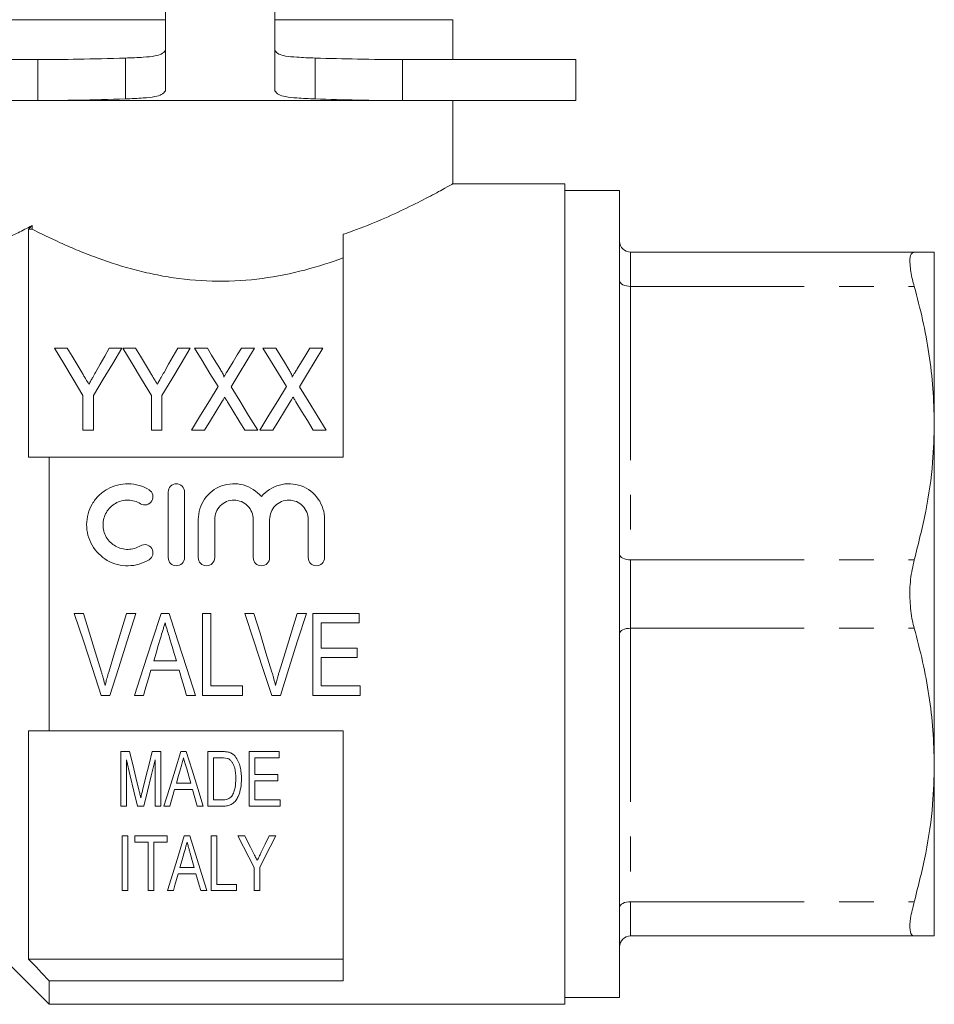
# Model space of a CAD drawing. Units: millimetres. Extents: x 168 to 238, y 89 to 256.
# Drawn here: x 196 to 230, y 184 to 220 of the extents above; entities that cross this region are included whole.
import ezdxf

# ---------------------------------------------------------------- set-up
doc = ezdxf.new("R2010")
doc.units = ezdxf.units.MM
doc.linetypes.add('PHANTOM', pattern=[12.7, 6.35, -1.27, 1.27, -1.27, 1.27, -1.27])

msp = doc.modelspace()

# ---------------------------------------------------------------- linework, layer by layer
at = {"color": 7, "linetype": 'Continuous', "lineweight": 15}
for p, q in [((201.409, 233.386), (201.409, 217.246)), ((205.409, 217.246), (205.409, 233.386)), ((195.043, 219.845), (201.409, 219.845)), ((205.409, 219.845), (211.909, 219.845)), ((211.909, 218.386), (211.909, 219.845)), ((196.742, 218.386), (190.409, 218.386)), ((196.742, 218.386), (196.742, 216.886)), ((199.943, 218.442), (199.943, 216.948)), ((206.876, 218.442), (206.876, 216.948)), ((210.077, 216.886), (210.077, 218.386)), ((216.409, 218.386), (210.077, 218.386)), ((216.409, 216.886), (216.409, 218.386)), ((196.742, 216.886), (190.409, 216.886)), ((210.077, 216.886), (196.742, 216.886)), ((216.409, 216.886), (210.077, 216.886)), ((211.909, 213.845), (211.909, 216.886)), ((216.009, 213.845), (211.89, 213.845)), ((216.009, 213.845), (216.009, 183.845)), ((218.009, 213.595), (216.009, 213.595)), ((218.009, 213.595), (218.009, 198.845)), ((196.409, 203.845), (196.409, 212.189)), ((196.536, 212.189), (196.409, 212.189)), ((196.536, 212.324), (196.536, 212.189)), ((207.909, 203.845), (207.909, 211.998)), ((218.409, 211.345), (228.777, 211.345)), ((229.509, 211.345), (229.509, 205.095)), ((197.82, 207.835), (197.357, 207.835)), ((199.818, 207.835), (199.356, 207.835)), ((200.32, 207.835), (199.857, 207.835)), ((202.318, 207.835), (201.856, 207.835)), ((202.94, 207.835), (202.472, 207.835)), ((204.665, 207.835), (204.184, 207.835)), ((205.44, 207.835), (204.972, 207.835)), ((207.165, 207.835), (206.684, 207.835)), ((198.395, 206.106), (198.395, 204.835)), ((198.78, 204.835), (198.78, 206.106)), ((200.895, 206.106), (200.895, 204.835)), ((201.28, 204.835), (201.28, 206.106)), ((229.509, 205.095), (229.509, 192.595)), ((198.395, 204.835), (198.78, 204.835)), ((200.895, 204.835), (201.28, 204.835)), ((202.357, 204.835), (202.837, 204.835)), ((204.312, 204.835), (204.78, 204.835)), ((204.857, 204.835), (205.337, 204.835)), ((206.812, 204.835), (207.28, 204.835)), ((197.159, 193.845), (197.159, 203.845)), ((207.909, 203.845), (197.159, 203.845)), ((201.509, 200.179), (201.509, 202.579)), ((202.109, 202.579), (202.109, 200.179)), ((202.609, 200.179), (202.609, 201.574)), ((203.209, 201.574), (203.209, 200.179)), ((204.617, 200.179), (204.617, 201.574)), ((205.217, 201.574), (205.217, 200.179)), ((206.626, 200.179), (206.626, 201.574)), ((207.226, 201.574), (207.226, 200.179)), ((218.009, 198.845), (218.009, 184.095)), ((198.414, 198.14), (198.077, 198.14)), ((200.328, 198.14), (199.991, 198.14)), ((201.54, 198.14), (201.25, 198.14)), ((203.068, 198.14), (202.76, 198.14)), ((202.76, 198.14), (202.76, 195.14)), ((203.068, 195.486), (203.068, 198.14)), ((204.645, 198.14), (204.308, 198.14)), ((206.559, 198.14), (206.222, 198.14)), ((208.491, 198.14), (206.799, 198.14)), ((206.799, 198.14), (206.799, 195.14)), ((208.491, 197.794), (208.491, 198.14)), ((207.106, 196.871), (207.106, 197.794)), ((207.106, 197.794), (208.491, 197.794)), ((208.414, 196.871), (207.106, 196.871)), ((208.414, 196.524), (208.414, 196.871)), ((201.807, 196.409), (200.983, 196.409)), ((207.106, 195.486), (207.106, 196.524)), ((207.106, 196.524), (208.414, 196.524)), ((200.88, 196.063), (201.909, 196.063)), ((204.222, 195.486), (203.068, 195.486)), ((204.222, 195.14), (204.222, 195.486)), ((208.53, 195.486), (207.106, 195.486)), ((208.53, 195.14), (208.53, 195.486)), ((199.064, 195.14), (199.38, 195.14)), ((200.278, 195.14), (200.606, 195.14)), ((202.183, 195.14), (202.512, 195.14)), ((202.76, 195.14), (204.222, 195.14)), ((205.295, 195.14), (205.611, 195.14)), ((206.799, 195.14), (208.53, 195.14)), ((196.409, 185.501), (196.409, 193.845)), ((197.159, 193.845), (207.909, 193.845)), ((207.909, 184.703), (207.909, 193.845)), ((199.776, 193.088), (199.776, 191.088)), ((200.094, 193.088), (199.776, 193.088)), ((201.238, 193.088), (200.923, 193.088)), ((201.238, 191.088), (201.238, 193.088)), ((202.171, 193.088), (201.971, 193.088)), ((202.955, 193.088), (202.955, 191.088)), ((203.468, 193.088), (202.955, 193.088)), ((204.468, 193.088), (204.468, 191.088)), ((205.571, 193.088), (204.468, 193.088)), ((205.571, 192.857), (205.571, 193.088)), ((199.981, 191.088), (199.981, 192.78)), ((201.032, 192.78), (201.032, 191.088)), ((203.161, 192.857), (203.47, 192.857)), ((203.161, 191.319), (203.161, 192.857)), ((204.673, 192.857), (205.571, 192.857)), ((204.673, 192.242), (204.673, 192.857)), ((205.52, 192.242), (204.673, 192.242)), ((205.52, 192.011), (205.52, 192.242)), ((229.509, 192.595), (229.509, 186.345)), ((202.332, 191.934), (201.81, 191.934)), ((204.673, 192.011), (205.52, 192.011)), ((204.673, 191.319), (204.673, 192.011)), ((201.571, 191.088), (201.745, 191.703)), ((201.745, 191.703), (202.397, 191.703)), ((203.475, 191.319), (203.161, 191.319)), ((205.597, 191.319), (204.673, 191.319)), ((205.597, 191.088), (205.597, 191.319)), ((199.776, 191.088), (199.981, 191.088)), ((200.389, 191.088), (200.622, 191.088)), ((201.032, 191.088), (201.238, 191.088)), ((201.352, 191.088), (201.571, 191.088)), ((202.571, 191.088), (202.79, 191.088)), ((202.955, 191.088), (203.493, 191.088)), ((204.468, 191.088), (205.597, 191.088)), ((199.827, 190.001), (199.827, 188.001)), ((200.032, 190.001), (199.827, 190.001)), ((200.032, 188.001), (200.032, 190.001)), ((200.289, 190.001), (200.289, 189.77)), ((201.468, 190.001), (200.289, 190.001)), ((200.289, 189.77), (200.776, 189.77)), ((200.776, 189.77), (200.776, 188.001)), ((200.981, 189.77), (201.468, 189.77)), ((200.981, 188.001), (200.981, 189.77)), ((201.468, 189.77), (201.468, 190.001)), ((202.299, 190.001), (202.099, 190.001)), ((203.289, 190.001), (203.084, 190.001)), ((203.084, 190.001), (203.084, 188.001)), ((203.289, 188.232), (203.289, 190.001)), ((204.305, 190.001), (204.058, 190.001)), ((205.443, 190.001), (205.196, 190.001)), ((202.46, 188.847), (201.938, 188.847)), ((204.648, 188.848), (204.648, 188.001)), ((204.853, 188.001), (204.853, 188.848)), ((201.873, 188.616), (202.525, 188.616)), ((199.827, 188.001), (200.032, 188.001)), ((200.776, 188.001), (200.981, 188.001)), ((201.48, 188.001), (201.699, 188.001)), ((202.699, 188.001), (202.918, 188.001)), ((203.084, 188.001), (204.007, 188.001)), ((204.007, 188.232), (203.289, 188.232)), ((204.007, 188.001), (204.007, 188.232)), ((204.648, 188.001), (204.853, 188.001)), ((194.409, 186.595), (197.159, 183.845)), ((218.409, 186.345), (228.777, 186.345)), ((207.909, 185.501), (196.409, 185.501)), ((197.159, 183.845), (197.159, 184.703)), ((207.909, 184.703), (197.159, 184.703)), ((216.009, 184.095), (218.009, 184.095)), ((197.159, 183.845), (216.009, 183.845))]:
    msp.add_line(p, q, dxfattribs=at)
at = {"color": 8, "linetype": 'PHANTOM', "lineweight": 0}
for p, q in [((218.409, 211.345), (218.409, 210.095)), ((218.409, 210.095), (218.409, 200.095)), ((218.409, 210.095), (228.777, 210.095)), ((218.409, 200.095), (218.409, 197.595)), ((218.409, 200.095), (228.777, 200.095)), ((218.409, 197.595), (218.409, 187.595)), ((218.409, 197.595), (228.777, 197.595)), ((218.409, 187.595), (228.777, 187.595)), ((218.409, 187.595), (218.409, 186.345))]:
    msp.add_line(p, q, dxfattribs=at)
at = {"color": 8, "linetype": 'PHANTOM', "lineweight": 0, "flags": 128}
for points in [[(218.009, 210.295), (218.017, 210.256), (218.04, 210.219), (218.077, 210.184), (218.127, 210.154), (218.187, 210.129), (218.256, 210.111), (218.331, 210.099), (218.409, 210.095)], [(218.009, 200.295), (218.017, 200.256), (218.04, 200.219), (218.077, 200.184), (218.127, 200.154), (218.187, 200.129), (218.256, 200.111), (218.331, 200.099), (218.409, 200.095)], [(218.009, 197.395), (218.017, 197.434), (218.04, 197.472), (218.077, 197.507), (218.127, 197.537), (218.187, 197.562), (218.256, 197.58), (218.331, 197.592), (218.409, 197.595)], [(218.009, 187.395), (218.017, 187.434), (218.04, 187.472), (218.077, 187.507), (218.127, 187.537), (218.187, 187.562), (218.256, 187.58), (218.331, 187.592), (218.409, 187.595)]]:
    msp.add_lwpolyline(points, dxfattribs=at)
at = {"color": 7, "linetype": 'Continuous', "lineweight": 15, "flags": 128}
for points in [[(197.357, 207.835), (197.691, 207.278), (198.037, 206.702), (198.395, 206.106)], [(198.361, 206.934), (198.177, 207.24), (197.996, 207.54), (197.82, 207.835)], [(198.78, 206.106), (199.138, 206.702), (199.484, 207.278), (199.818, 207.835)], [(199.356, 207.835), (199.192, 207.546), (199.026, 207.252), (198.856, 206.952)], [(199.857, 207.835), (200.191, 207.278), (200.537, 206.702), (200.895, 206.106)], [(200.861, 206.934), (200.677, 207.24), (200.496, 207.54), (200.32, 207.835)], [(201.28, 206.106), (201.638, 206.702), (201.984, 207.278), (202.318, 207.835)], [(201.856, 207.835), (201.692, 207.546), (201.526, 207.252), (201.356, 206.952)], [(202.472, 207.835), (202.75, 207.382), (203.037, 206.915), (203.331, 206.434)], [(203.417, 207.056), (203.255, 207.32), (203.096, 207.58), (202.94, 207.835)], [(204.184, 207.835), (204.034, 207.588), (203.881, 207.336), (203.725, 207.081)], [(203.805, 206.424), (204.1, 206.908), (204.386, 207.378), (204.665, 207.835)], [(204.972, 207.835), (205.25, 207.382), (205.537, 206.915), (205.831, 206.434)], [(205.917, 207.056), (205.755, 207.32), (205.596, 207.58), (205.44, 207.835)], [(206.684, 207.835), (206.534, 207.588), (206.381, 207.336), (206.225, 207.081)], [(206.305, 206.424), (206.6, 206.908), (206.886, 207.378), (207.165, 207.835)], [(203.331, 206.434), (203.014, 205.914), (202.689, 205.38), (202.357, 204.835)], [(204.78, 204.835), (204.448, 205.376), (204.123, 205.906), (203.805, 206.424)], [(205.831, 206.434), (205.514, 205.914), (205.189, 205.38), (204.857, 204.835)], [(207.28, 204.835), (206.948, 205.376), (206.623, 205.906), (206.305, 206.424)], [(202.837, 204.835), (203.05, 205.185), (203.261, 205.53), (203.469, 205.871)], [(203.675, 205.873), (203.885, 205.532), (204.097, 205.186), (204.312, 204.835)], [(205.337, 204.835), (205.55, 205.185), (205.761, 205.53), (205.969, 205.871)], [(206.175, 205.873), (206.385, 205.532), (206.597, 205.186), (206.812, 204.835)], [(198.077, 198.14), (198.409, 197.13), (198.739, 196.129), (199.064, 195.14)], [(199.07, 195.99), (198.853, 196.702), (198.634, 197.419), (198.414, 198.14)], [(199.991, 198.14), (199.771, 197.419), (199.551, 196.702), (199.334, 195.99)], [(199.38, 195.14), (199.693, 196.129), (200.009, 197.13), (200.328, 198.14)], [(201.25, 198.14), (200.923, 197.13), (200.599, 196.129), (200.278, 195.14)], [(202.512, 195.14), (202.192, 196.129), (201.867, 197.13), (201.54, 198.14)], [(204.308, 198.14), (204.64, 197.13), (204.97, 196.129), (205.295, 195.14)], [(205.301, 195.99), (205.083, 196.702), (204.865, 197.419), (204.645, 198.14)], [(206.222, 198.14), (206.001, 197.419), (205.782, 196.702), (205.564, 195.99)], [(205.611, 195.14), (205.924, 196.129), (206.24, 197.13), (206.559, 198.14)], [(200.983, 196.409), (201.065, 196.684), (201.147, 196.959), (201.229, 197.235)], [(201.572, 197.196), (201.65, 196.933), (201.729, 196.671), (201.807, 196.409)], [(200.606, 195.14), (200.697, 195.446), (200.789, 195.754), (200.88, 196.063)], [(201.909, 196.063), (202.001, 195.754), (202.092, 195.446), (202.183, 195.14)], [(200.437, 191.684), (200.325, 192.144), (200.211, 192.612), (200.094, 193.088)], [(200.923, 193.088), (200.808, 192.62), (200.694, 192.16), (200.582, 191.708)], [(201.971, 193.088), (201.759, 192.404), (201.553, 191.737), (201.352, 191.088)], [(202.79, 191.088), (202.589, 191.737), (202.383, 192.404), (202.171, 193.088)], [(199.981, 192.78), (200.12, 192.203), (200.256, 191.639), (200.389, 191.088)], [(200.622, 191.088), (200.755, 191.639), (200.892, 192.203), (201.032, 192.78)], [(201.81, 191.934), (201.888, 192.21), (201.967, 192.489)], [(202.185, 192.454), (202.259, 192.192), (202.332, 191.934)], [(202.397, 191.703), (202.485, 191.393), (202.571, 191.088)], [(202.099, 190.001), (201.881, 189.298), (201.675, 188.63), (201.48, 188.001)], [(202.918, 188.001), (202.723, 188.63), (202.517, 189.298), (202.299, 190.001)], [(204.058, 190.001), (204.26, 189.606), (204.457, 189.222), (204.648, 188.848)], [(204.617, 189.392), (204.514, 189.592), (204.41, 189.795), (204.305, 190.001)], [(204.853, 188.848), (205.044, 189.222), (205.241, 189.606), (205.443, 190.001)], [(205.196, 190.001), (205.052, 189.7), (204.91, 189.406)], [(201.938, 188.847), (202.016, 189.122), (202.095, 189.402)], [(202.313, 189.367), (202.388, 189.104), (202.46, 188.847)], [(201.699, 188.001), (201.756, 188.202), (201.814, 188.407), (201.873, 188.616)], [(202.525, 188.616), (202.584, 188.407), (202.642, 188.202), (202.699, 188.001)]]:
    msp.add_lwpolyline(points, dxfattribs=at)
at = {"color": 7, "linetype": 'Continuous', "lineweight": 15}
for centre, start, end in [((218.409, 211.745), 180, 270), ((218.409, 185.945), 90, 180)]:
    msp.add_arc(centre, 0.4, start, end, dxfattribs=at)
for points, knots in [([(201.409, 218.713), (201.37, 218.668), (201.301, 218.59), (201.044, 218.512), (200.561, 218.466), (200.167, 218.451), (199.943, 218.442)], [0, 0, 0, 0, 0.2765, 0.486595, 0.708252, 1, 1, 1, 1]), ([(206.876, 218.442), (206.651, 218.451), (206.258, 218.467), (205.772, 218.512), (205.511, 218.59), (205.446, 218.669), (205.409, 218.713)], [0, 0, 0, 0, 0.294623, 0.513242, 0.725971, 1, 1, 1, 1]), ([(199.943, 218.442), (199.363, 218.427), (198.265, 218.397), (197.231, 218.389), (196.742, 218.386)], [0, 0, 0, 0, 0.527745, 1, 1, 1, 1]), ([(210.077, 218.386), (209.533, 218.39), (208.497, 218.399), (207.399, 218.428), (206.876, 218.442)], [0, 0, 0, 0, 0.524466, 1, 1, 1, 1]), ([(201.409, 217.246), (201.37, 217.197), (201.302, 217.111), (201.05, 217.026), (200.568, 216.975), (200.168, 216.958), (199.943, 216.948)], [0, 0, 0, 0, 0.285999, 0.500253, 0.718858, 1, 1, 1, 1]), ([(206.876, 216.948), (206.65, 216.958), (206.252, 216.975), (205.766, 217.026), (205.511, 217.112), (205.446, 217.197), (205.409, 217.246)], [0, 0, 0, 0, 0.2840721, 0.4995912, 0.7164722, 1, 1, 1, 1]), ([(199.943, 216.948), (199.362, 216.931), (198.259, 216.898), (197.23, 216.89), (196.742, 216.886)], [0, 0, 0, 0, 0.526027, 1, 1, 1, 1]), ([(210.077, 216.886), (209.534, 216.89), (208.504, 216.9), (207.399, 216.932), (206.876, 216.948)], [0, 0, 0, 0, 0.526171, 1, 1, 1, 1]), ([(207.909, 211.998), (207.978, 212.022), (208.426, 212.178), (209.206, 212.487), (210.159, 212.92), (210.965, 213.327), (211.536, 213.636), (211.864, 213.819), (211.882, 213.83), (211.89, 213.835)], [0, 0, 0, 0, 0.028589, 0.188376, 0.352012, 0.526169, 0.706259, 0.865718, 1, 1, 1, 1]), ([(195.043, 211.641), (195.158, 211.682), (195.343, 211.749), (195.727, 211.915), (195.871, 211.981), (196.184, 212.135), (196.354, 212.223), (196.536, 212.324)], [0, 0, 0, 0, 0.5, 0.5, 0.75, 0.75, 1, 1, 1, 1]), ([(196.536, 212.189), (196.845, 212.03), (197.187, 211.862), (197.75, 211.605), (197.945, 211.52), (198.354, 211.349), (198.568, 211.264), (199.222, 211.018), (199.682, 210.866), (200.412, 210.667), (200.662, 210.606), (201.176, 210.496), (201.44, 210.448), (202.233, 210.331), (202.773, 210.287), (203.874, 210.279), (204.418, 210.315), (205.48, 210.457), (206.005, 210.564), (206.994, 210.822), (207.464, 210.973), (207.909, 211.136)], [0, 0, 0, 0, 0.125, 0.125, 0.1875, 0.1875, 0.25, 0.25, 0.375, 0.375, 0.4375, 0.4375, 0.5, 0.5, 0.625, 0.625, 0.75, 0.75, 0.875, 0.875, 1, 1, 1, 1]), ([(228.777, 211.345), (228.725, 211.323), (228.62, 211.278), (228.604, 210.912), (228.675, 210.478), (228.754, 210.182), (228.777, 210.095)], [0, 0, 0, 0, 0.295639, 0.591761, 0.880743, 1, 1, 1, 1]), ([(229.509, 211.345), (229.501, 211.345), (229.484, 211.345), (229.343, 211.345), (229.118, 211.345), (228.891, 211.345), (228.777, 211.345)], [0, 0, 0, 0, 0.2360948, 0.4731103, 0.7361063, 1, 1, 1, 1]), ([(228.777, 210.095), (228.884, 209.688), (229.099, 208.872), (229.328, 207.627), (229.48, 206.367), (229.5, 205.519), (229.509, 205.095)], [0, 0, 0, 0, 0.248321, 0.49661, 0.748315, 1, 1, 1, 1]), ([(203.54, 206.776), (203.548, 206.801), (203.538, 206.826), (203.519, 206.874), (203.507, 206.897), (203.471, 206.966), (203.444, 207.011), (203.417, 207.056)], [0, 0, 0, 0, 0.25, 0.25, 0.5, 0.5, 1, 1, 1, 1]), ([(203.725, 207.081), (203.699, 207.038), (203.672, 206.994), (203.646, 206.95), (203.628, 206.921), (203.61, 206.893), (203.592, 206.864), (203.574, 206.835), (203.557, 206.806), (203.54, 206.776)], [0, 0, 0, 0, 0.0001784192, 0.0001784192, 0.0001784192, 0.000296199, 0.000296199, 0.000296199, 0.0004139846, 0.0004139846, 0.0004139846, 0.0004139846]), ([(206.04, 206.776), (206.048, 206.801), (206.038, 206.826), (206.019, 206.874), (206.007, 206.897), (205.971, 206.966), (205.944, 207.011), (205.917, 207.056)], [0, 0, 0, 0, 0.25, 0.25, 0.5, 0.5, 1, 1, 1, 1]), ([(206.225, 207.081), (206.199, 207.038), (206.172, 206.994), (206.146, 206.95), (206.128, 206.921), (206.11, 206.893), (206.092, 206.864), (206.074, 206.835), (206.057, 206.806), (206.04, 206.776)], [0, 0, 0, 0, 0.0001784192, 0.0001784192, 0.0001784192, 0.000296199, 0.000296199, 0.000296199, 0.0004139846, 0.0004139846, 0.0004139846, 0.0004139846]), ([(198.61, 206.519), (198.574, 206.579), (198.538, 206.64), (198.501, 206.7), (198.478, 206.739), (198.454, 206.778), (198.431, 206.817), (198.408, 206.856), (198.384, 206.895), (198.361, 206.934)], [0, 0, 0, 0, 0.0002422085, 0.0002422085, 0.0002422085, 0.0003997909, 0.0003997909, 0.0003997909, 0.0005573864, 0.0005573864, 0.0005573864, 0.0005573864]), ([(198.856, 206.952), (198.821, 206.89), (198.786, 206.828), (198.751, 206.765), (198.727, 206.724), (198.704, 206.683), (198.681, 206.642), (198.658, 206.601), (198.634, 206.56), (198.61, 206.519)], [0, 0, 0, 0, 0.0002489596, 0.0002489596, 0.0002489596, 0.0004121005, 0.0004121005, 0.0004121005, 0.0005752628, 0.0005752628, 0.0005752628, 0.0005752628]), ([(201.11, 206.519), (201.074, 206.579), (201.038, 206.64), (201.001, 206.7), (200.978, 206.739), (200.954, 206.778), (200.931, 206.817), (200.908, 206.856), (200.884, 206.895), (200.861, 206.934)], [0, 0, 0, 0, 0.0002422085, 0.0002422085, 0.0002422085, 0.0003997909, 0.0003997909, 0.0003997909, 0.0005573864, 0.0005573864, 0.0005573864, 0.0005573864]), ([(201.356, 206.952), (201.321, 206.89), (201.286, 206.828), (201.251, 206.765), (201.227, 206.724), (201.204, 206.683), (201.181, 206.642), (201.158, 206.601), (201.134, 206.56), (201.11, 206.519)], [0, 0, 0, 0, 0.0002489596, 0.0002489596, 0.0002489596, 0.0004121005, 0.0004121005, 0.0004121005, 0.0005752628, 0.0005752628, 0.0005752628, 0.0005752628]), ([(203.469, 205.871), (203.484, 205.896), (203.5, 205.922), (203.515, 205.947), (203.524, 205.963), (203.534, 205.979), (203.543, 205.994), (203.553, 206.01), (203.562, 206.025), (203.572, 206.041)], [0, 0, 0, 0, 0.0000995111, 0.0000995111, 0.0000995111, 0.0001606587, 0.0001606587, 0.0001606587, 0.0002218074, 0.0002218074, 0.0002218074, 0.0002218074]), ([(203.572, 206.041), (203.588, 206.016), (203.603, 205.991), (203.619, 205.966), (203.628, 205.951), (203.638, 205.935), (203.647, 205.92), (203.657, 205.904), (203.666, 205.889), (203.675, 205.873)], [0, 0, 0, 0, 0.0000984884, 0.0000984884, 0.0000984884, 0.0001589276, 0.0001589276, 0.0001589276, 0.0002193683, 0.0002193683, 0.0002193683, 0.0002193683]), ([(205.969, 205.871), (205.984, 205.896), (206, 205.922), (206.015, 205.947), (206.024, 205.963), (206.034, 205.979), (206.043, 205.994), (206.053, 206.01), (206.062, 206.025), (206.072, 206.041)], [0, 0, 0, 0, 0.0000995111, 0.0000995111, 0.0000995111, 0.0001606587, 0.0001606587, 0.0001606587, 0.0002218074, 0.0002218074, 0.0002218074, 0.0002218074]), ([(206.072, 206.041), (206.088, 206.016), (206.103, 205.991), (206.119, 205.966), (206.128, 205.951), (206.138, 205.935), (206.147, 205.92), (206.157, 205.904), (206.166, 205.889), (206.175, 205.873)], [0, 0, 0, 0, 0.0000984884, 0.0000984884, 0.0000984884, 0.0001589276, 0.0001589276, 0.0001589276, 0.0002193683, 0.0002193683, 0.0002193683, 0.0002193683]), ([(229.509, 205.095), (229.497, 204.617), (229.468, 203.538), (229.228, 201.863), (228.927, 200.686), (228.777, 200.095)], [0, 0, 0, 0, 0.2841652, 0.6408377, 1, 1, 1, 1]), ([(200.809, 200.098), (200.694, 200.028), (200.573, 199.975), (200.316, 199.901), (200.183, 199.881), (199.917, 199.877), (199.782, 199.893), (199.525, 199.959), (199.4, 200.01), (199.053, 200.208), (198.859, 200.402), (198.595, 200.862), (198.526, 201.128), (198.529, 201.52), (198.547, 201.651), (198.617, 201.904), (198.667, 202.024), (198.8, 202.251), (198.881, 202.355), (199.068, 202.539), (199.175, 202.62), (199.403, 202.749), (199.528, 202.799), (199.786, 202.865), (199.918, 202.881), (200.187, 202.876), (200.318, 202.856), (200.573, 202.782), (200.696, 202.728), (200.809, 202.659)], [0, 0, 0, 0, 0.0625, 0.0625, 0.125, 0.125, 0.1875, 0.1875, 0.25, 0.25, 0.375, 0.375, 0.5, 0.5, 0.5625, 0.5625, 0.625, 0.625, 0.6875, 0.6875, 0.75, 0.75, 0.8125, 0.8125, 0.875, 0.875, 0.9375, 0.9375, 1, 1, 1, 1]), ([(201.509, 202.579), (201.509, 202.656), (201.54, 202.733), (201.649, 202.845), (201.728, 202.879), (201.888, 202.879), (201.967, 202.845), (202.077, 202.734), (202.109, 202.657), (202.109, 202.579)], [0, 0, 0, 0, 0.25, 0.25, 0.5, 0.5, 0.75, 0.75, 1, 1, 1, 1]), ([(202.609, 201.574), (202.609, 201.838), (202.691, 202.101), (202.993, 202.536), (203.21, 202.705), (203.715, 202.891), (203.996, 202.903), (204.514, 202.763), (204.749, 202.61), (204.917, 202.407)], [0, 0, 0, 0, 0.25, 0.25, 0.5, 0.5, 0.75, 0.75, 1, 1, 1, 1]), ([(204.917, 202.407), (205.085, 202.609), (205.319, 202.762), (205.838, 202.903), (206.117, 202.892), (206.624, 202.706), (206.841, 202.537), (207.144, 202.102), (207.226, 201.841), (207.226, 201.574)], [0, 0, 0, 0, 0.25, 0.25, 0.5, 0.5, 0.75, 0.75, 1, 1, 1, 1]), ([(200.809, 202.659), (200.876, 202.618), (200.925, 202.551), (200.962, 202.4), (200.95, 202.317), (200.871, 202.184), (200.803, 202.132), (200.649, 202.093), (200.564, 202.106), (200.496, 202.147)], [0, 0, 0, 0, 0.25, 0.25, 0.5, 0.5, 0.75, 0.75, 1, 1, 1, 1]), ([(200.496, 202.147), (200.428, 202.189), (200.355, 202.221), (200.202, 202.265), (200.122, 202.277), (199.883, 202.281), (199.722, 202.24), (199.445, 202.083), (199.33, 201.968), (199.171, 201.697), (199.128, 201.539), (199.127, 201.225), (199.168, 201.067), (199.327, 200.792), (199.445, 200.675), (199.721, 200.518), (199.88, 200.476), (200.203, 200.481), (200.361, 200.528), (200.496, 200.61)], [0, 0, 0, 0, 0.0625, 0.0625, 0.125, 0.125, 0.25, 0.25, 0.375, 0.375, 0.5, 0.5, 0.625, 0.625, 0.75, 0.75, 0.875, 0.875, 1, 1, 1, 1]), ([(204.617, 201.574), (204.617, 201.667), (204.599, 201.757), (204.53, 201.927), (204.478, 202.005), (204.284, 202.201), (204.099, 202.279), (203.821, 202.279), (203.727, 202.26), (203.556, 202.189), (203.478, 202.136), (203.347, 202.004), (203.296, 201.927), (203.227, 201.757), (203.209, 201.666), (203.209, 201.574)], [0, 0, 0, 0, 0.125, 0.125, 0.25, 0.25, 0.5, 0.5, 0.625, 0.625, 0.75, 0.75, 0.875, 0.875, 1, 1, 1, 1]), ([(206.626, 201.574), (206.626, 201.667), (206.608, 201.757), (206.538, 201.927), (206.487, 202.005), (206.293, 202.201), (206.108, 202.279), (205.829, 202.279), (205.736, 202.26), (205.565, 202.189), (205.487, 202.136), (205.356, 202.004), (205.305, 201.927), (205.235, 201.757), (205.217, 201.666), (205.217, 201.574)], [0, 0, 0, 0, 0.125, 0.125, 0.25, 0.25, 0.5, 0.5, 0.625, 0.625, 0.75, 0.75, 0.875, 0.875, 1, 1, 1, 1]), ([(200.496, 200.61), (200.563, 200.651), (200.647, 200.664), (200.8, 200.627), (200.868, 200.578), (200.95, 200.443), (200.962, 200.36), (200.926, 200.208), (200.876, 200.139), (200.809, 200.098)], [0, 0, 0, 0, 0.25, 0.25, 0.5, 0.5, 0.75, 0.75, 1, 1, 1, 1]), ([(202.109, 200.179), (202.109, 200.1), (202.076, 200.022), (201.966, 199.911), (201.887, 199.879), (201.73, 199.879), (201.652, 199.911), (201.54, 200.023), (201.509, 200.101), (201.509, 200.179)], [0, 0, 0, 0, 0.25, 0.25, 0.5, 0.5, 0.75, 0.75, 1, 1, 1, 1]), ([(203.209, 200.179), (203.209, 200.1), (203.176, 200.022), (203.066, 199.911), (202.987, 199.879), (202.83, 199.879), (202.752, 199.911), (202.64, 200.023), (202.609, 200.101), (202.609, 200.179)], [0, 0, 0, 0, 0.25, 0.25, 0.5, 0.5, 0.75, 0.75, 1, 1, 1, 1]), ([(205.217, 200.179), (205.217, 200.1), (205.185, 200.022), (205.074, 199.911), (204.996, 199.879), (204.839, 199.879), (204.761, 199.911), (204.649, 200.023), (204.617, 200.101), (204.617, 200.179)], [0, 0, 0, 0, 0.25, 0.25, 0.5, 0.5, 0.75, 0.75, 1, 1, 1, 1]), ([(207.226, 200.179), (207.226, 200.1), (207.194, 200.022), (207.083, 199.911), (207.005, 199.879), (206.848, 199.879), (206.77, 199.911), (206.658, 200.023), (206.626, 200.101), (206.626, 200.179)], [0, 0, 0, 0, 0.25, 0.25, 0.5, 0.5, 0.75, 0.75, 1, 1, 1, 1]), ([(228.777, 200.095), (228.725, 199.863), (228.62, 199.397), (228.604, 198.603), (228.675, 197.995), (228.754, 197.686), (228.777, 197.595)], [0, 0, 0, 0, 0.295628, 0.59175, 0.880732, 1, 1, 1, 1]), ([(201.229, 197.235), (201.257, 197.328), (201.284, 197.421), (201.312, 197.514), (201.326, 197.561), (201.34, 197.607), (201.353, 197.654), (201.367, 197.7), (201.381, 197.747), (201.395, 197.794)], [0, 0, 0, 0, 0.0002922305, 0.0002922305, 0.0002922305, 0.0004383839, 0.0004383839, 0.0004383839, 0.0005845491, 0.0005845491, 0.0005845491, 0.0005845491]), ([(201.395, 197.794), (201.409, 197.744), (201.424, 197.694), (201.439, 197.644), (201.462, 197.57), (201.483, 197.495), (201.505, 197.42), (201.528, 197.345), (201.55, 197.271), (201.572, 197.196)], [0, 0, 0, 0, 0.0001563336, 0.0001563336, 0.0001563336, 0.000390886, 0.000390886, 0.000390886, 0.0006254823, 0.0006254823, 0.0006254823, 0.0006254823]), ([(228.777, 197.595), (228.884, 197.188), (229.099, 196.372), (229.328, 195.127), (229.48, 193.867), (229.5, 193.019), (229.509, 192.595)], [0, 0, 0, 0, 0.248321, 0.49661, 0.748315, 1, 1, 1, 1]), ([(199.203, 195.505), (199.183, 195.586), (199.163, 195.667), (199.14, 195.748), (199.129, 195.788), (199.117, 195.829), (199.106, 195.869), (199.094, 195.909), (199.082, 195.949), (199.07, 195.99)], [0, 0, 0, 0, 0.0002561615, 0.0002561615, 0.0002561615, 0.0003843677, 0.0003843677, 0.0003843677, 0.0005125991, 0.0005125991, 0.0005125991, 0.0005125991]), ([(199.334, 195.99), (199.322, 195.949), (199.31, 195.909), (199.298, 195.869), (199.281, 195.809), (199.264, 195.748), (199.248, 195.687), (199.232, 195.627), (199.217, 195.566), (199.203, 195.505)], [0, 0, 0, 0, 0.0001279696, 0.0001279696, 0.0001279696, 0.0003200198, 0.0003200198, 0.0003200198, 0.0005122055, 0.0005122055, 0.0005122055, 0.0005122055]), ([(205.433, 195.505), (205.414, 195.586), (205.393, 195.667), (205.371, 195.748), (205.36, 195.788), (205.348, 195.829), (205.336, 195.869), (205.325, 195.909), (205.313, 195.949), (205.301, 195.99)], [0, 0, 0, 0, 0.0002561615, 0.0002561615, 0.0002561615, 0.0003843677, 0.0003843677, 0.0003843677, 0.0005125991, 0.0005125991, 0.0005125991, 0.0005125991]), ([(205.564, 195.99), (205.552, 195.949), (205.541, 195.909), (205.529, 195.869), (205.511, 195.809), (205.495, 195.748), (205.479, 195.687), (205.463, 195.627), (205.448, 195.566), (205.433, 195.505)], [0, 0, 0, 0, 0.0001279696, 0.0001279696, 0.0001279696, 0.0003200198, 0.0003200198, 0.0003200198, 0.0005122055, 0.0005122055, 0.0005122055, 0.0005122055]), ([(203.734, 193.059), (203.712, 193.065), (203.691, 193.071), (203.669, 193.074), (203.647, 193.078), (203.624, 193.08), (203.602, 193.082), (203.558, 193.087), (203.513, 193.088), (203.468, 193.088)], [0, 0, 0, 0, 0.0000671328, 0.0000671328, 0.0000671328, 0.0001342246, 0.0001342246, 0.0001342246, 0.000267976, 0.000267976, 0.000267976, 0.000267976]), ([(203.951, 192.916), (203.922, 192.947), (203.891, 192.978), (203.817, 193.027), (203.776, 193.044), (203.734, 193.059)], [0, 0, 0, 0, 0.5, 0.5, 1, 1, 1, 1]), ([(201.967, 192.489), (201.984, 192.55), (202.001, 192.611), (202.019, 192.673), (202.028, 192.703), (202.036, 192.734), (202.045, 192.765), (202.054, 192.795), (202.062, 192.826), (202.071, 192.857)], [0, 0, 0, 0, 0.0002090563, 0.0002090563, 0.0002090563, 0.0003135995, 0.0003135995, 0.0003135995, 0.0004181473, 0.0004181473, 0.0004181473, 0.0004181473]), ([(202.071, 192.857), (202.08, 192.823), (202.09, 192.789), (202.099, 192.756), (202.114, 192.705), (202.128, 192.655), (202.142, 192.604), (202.157, 192.554), (202.171, 192.504), (202.185, 192.454)], [0, 0, 0, 0, 0.0001147197, 0.0001147197, 0.0001147197, 0.0002868186, 0.0002868186, 0.0002868186, 0.000458941, 0.000458941, 0.000458941, 0.000458941]), ([(203.722, 192.816), (203.752, 192.798), (203.78, 192.777), (203.826, 192.727), (203.846, 192.699), (203.897, 192.613), (203.924, 192.551), (203.974, 192.362), (203.98, 192.231), (203.981, 192.103)], [0, 0, 0, 0, 0.125, 0.125, 0.25, 0.25, 0.5, 0.5, 1, 1, 1, 1]), ([(204.186, 192.099), (204.185, 192.169), (204.183, 192.24), (204.169, 192.382), (204.158, 192.453), (204.124, 192.593), (204.102, 192.661), (204.042, 192.794), (204.001, 192.858), (203.951, 192.916)], [0, 0, 0, 0, 0.25, 0.25, 0.5, 0.5, 0.75, 0.75, 1, 1, 1, 1]), ([(229.509, 192.595), (229.497, 192.117), (229.468, 191.038), (229.228, 189.363), (228.927, 188.186), (228.777, 187.595)], [0, 0, 0, 0, 0.284165, 0.640838, 1, 1, 1, 1]), ([(203.493, 191.088), (203.556, 191.089), (203.62, 191.093), (203.742, 191.122), (203.801, 191.145), (203.903, 191.211), (203.945, 191.253), (204.014, 191.345), (204.042, 191.394), (204.113, 191.547), (204.142, 191.656), (204.179, 191.874), (204.185, 191.986), (204.186, 192.099)], [0, 0, 0, 0, 0.125, 0.125, 0.25, 0.25, 0.375, 0.375, 0.5, 0.5, 0.75, 0.75, 1, 1, 1, 1]), ([(203.981, 192.103), (203.98, 191.991), (203.974, 191.88), (203.944, 191.716), (203.93, 191.662), (203.892, 191.557), (203.866, 191.507), (203.834, 191.46)], [0, 0, 0, 0, 0.5, 0.5, 0.75, 0.75, 1, 1, 1, 1]), ([(200.507, 191.391), (200.497, 191.433), (200.487, 191.476), (200.477, 191.519), (200.471, 191.546), (200.464, 191.574), (200.457, 191.601), (200.451, 191.629), (200.444, 191.657), (200.437, 191.684)], [0, 0, 0, 0, 0.0001508946, 0.0001508946, 0.0001508946, 0.0002480109, 0.0002480109, 0.0002480109, 0.0003451296, 0.0003451296, 0.0003451296, 0.0003451296]), ([(200.582, 191.708), (200.571, 191.662), (200.56, 191.615), (200.549, 191.569), (200.541, 191.539), (200.534, 191.509), (200.527, 191.48), (200.52, 191.45), (200.513, 191.42), (200.507, 191.391)], [0, 0, 0, 0, 0.0001633246, 0.0001633246, 0.0001633246, 0.0002683278, 0.0002683278, 0.0002683278, 0.0003733368, 0.0003733368, 0.0003733368, 0.0003733368]), ([(203.834, 191.46), (203.815, 191.435), (203.793, 191.412), (203.741, 191.373), (203.711, 191.357), (203.615, 191.324), (203.544, 191.32), (203.475, 191.319)], [0, 0, 0, 0, 0.25, 0.25, 0.5, 0.5, 1, 1, 1, 1]), ([(202.095, 189.402), (202.109, 189.45), (202.122, 189.498), (202.136, 189.546), (202.146, 189.583), (202.157, 189.621), (202.167, 189.658), (202.178, 189.695), (202.189, 189.733), (202.199, 189.77)], [0, 0, 0, 0, 0.0001911316, 0.0001911316, 0.0001911316, 0.0003375007, 0.0003375007, 0.0003375007, 0.0004838829, 0.0004838829, 0.0004838829, 0.0004838829]), ([(202.199, 189.77), (202.214, 189.716), (202.23, 189.663), (202.244, 189.61), (202.256, 189.569), (202.268, 189.528), (202.279, 189.488), (202.291, 189.447), (202.302, 189.407), (202.313, 189.367)], [0, 0, 0, 0, 0.0002096643, 0.0002096643, 0.0002096643, 0.0003705362, 0.0003705362, 0.0003705362, 0.0005314243, 0.0005314243, 0.0005314243, 0.0005314243]), ([(204.765, 189.102), (204.745, 189.14), (204.726, 189.178), (204.706, 189.217), (204.691, 189.246), (204.676, 189.275), (204.661, 189.304), (204.646, 189.333), (204.631, 189.363), (204.617, 189.392)], [0, 0, 0, 0, 0.0001630545, 0.0001630545, 0.0001630545, 0.0002866689, 0.0002866689, 0.0002866689, 0.0004102898, 0.0004102898, 0.0004102898, 0.0004102898]), ([(204.91, 189.406), (204.891, 189.365), (204.872, 189.325), (204.852, 189.285), (204.837, 189.254), (204.823, 189.223), (204.809, 189.193), (204.794, 189.162), (204.78, 189.132), (204.765, 189.102)], [0, 0, 0, 0, 0.000168389, 0.000168389, 0.000168389, 0.000296906, 0.000296906, 0.000296906, 0.0004254276, 0.0004254276, 0.0004254276, 0.0004254276]), ([(228.777, 187.595), (228.725, 187.385), (228.62, 186.964), (228.604, 186.537), (228.675, 186.362), (228.754, 186.349), (228.777, 186.345)], [0, 0, 0, 0, 0.295628, 0.59175, 0.880732, 1, 1, 1, 1]), ([(228.777, 186.345), (228.89, 186.345), (229.118, 186.345), (229.343, 186.345), (229.484, 186.345), (229.501, 186.345), (229.509, 186.345)], [0, 0, 0, 0, 0.263036, 0.52689, 0.762999, 1, 1, 1, 1])]:
    msp.add_open_spline(points, degree=3, knots=knots, dxfattribs=at)
for points in [[(196.409, 212.189), (196.451, 212.234), (196.493, 212.279), (196.536, 212.324)], [(197.159, 203.845), (196.909, 203.845), (196.659, 203.845), (196.409, 203.845)], [(196.409, 193.845), (196.659, 193.845), (196.909, 193.845), (197.159, 193.845)], [(203.47, 192.857), (203.556, 192.856), (203.644, 192.852), (203.722, 192.816)], [(197.159, 184.703), (196.909, 184.969), (196.659, 185.235), (196.409, 185.501)]]:
    msp.add_open_spline(points, degree=3, dxfattribs=at)

doc.saveas('drawing.dxf')
